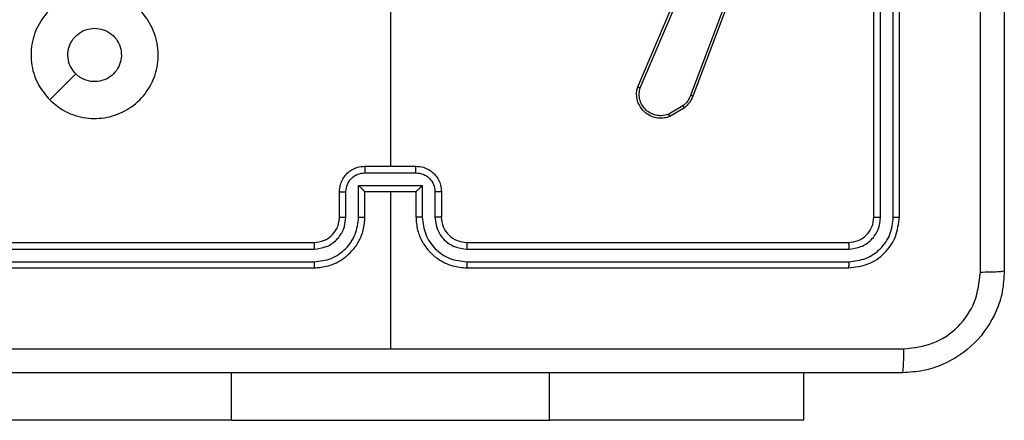
# Model space of a CAD drawing. Units: millimetres. Extents: x 368 to 1202, y 186 to 792.
# Drawn here: x 1038 to 1046, y 558 to 561 of the extents above; entities that cross this region are included whole.
import ezdxf

# ---------------------------------------------------------------- set-up
doc = ezdxf.new("R2010")
doc.units = ezdxf.units.MM

msp = doc.modelspace()

# ---------------------------------------------------------------- linework, layer by layer
at = {"color": 7, "linetype": 'Continuous', "lineweight": 25}
for p, q in [((1044.7561, 559.9059), (1044.7561, 562.9059)), ((1044.8086, 559.9035), (1044.8085, 562.9055)), ((1044.9086, 559.9035), (1044.9086, 562.9055)), ((1044.956, 559.9059), (1044.956, 562.9059)), ((1043.7779, 562.096), (1043.3151, 560.863)), ((1043.7961, 562.09), (1043.3333, 560.8566)), ((1040.956, 561.9032), (1040.956, 560.3059)), ((1042.8996, 560.9295), (1043.2562, 561.7663)), ((1042.9189, 560.9219), (1043.2752, 561.758)), ((1038.2777, 560.8276), (1038.4825, 561.0324)), ((1043.2554, 560.7809), (1043.144, 560.7141)), ((1043.2674, 560.7659), (1043.1511, 560.6963)), ((1040.7559, 560.2538), (1041.1562, 560.2538)), ((1040.7561, 560.3059), (1041.156, 560.3059)), ((1040.556, 559.9059), (1040.556, 560.1059)), ((1040.6058, 559.9036), (1040.6058, 560.1037)), ((1040.7059, 560.1538), (1041.2062, 560.1538)), ((1040.7059, 559.9036), (1040.7059, 560.1538)), ((1040.7561, 560.1059), (1040.756, 560.1059)), ((1040.7561, 559.9059), (1040.7561, 560.1059)), ((1040.7561, 560.1059), (1041.156, 560.1059)), ((1040.956, 560.1059), (1040.956, 558.8688)), ((1041.156, 560.1059), (1041.156, 559.9059)), ((1041.156, 560.1059), (1041.1561, 560.1059)), ((1041.2062, 560.1538), (1041.2062, 559.9036)), ((1041.3063, 560.1037), (1041.3063, 559.9036)), ((1041.3561, 560.1059), (1041.3561, 559.9059)), ((1037.356, 559.7059), (1040.356, 559.7059)), ((1041.556, 559.7059), (1044.556, 559.7059)), ((1037.3537, 559.6534), (1040.3557, 559.6534)), ((1041.5564, 559.6534), (1044.5584, 559.6534)), ((1037.3537, 559.5533), (1040.3557, 559.5534)), ((1041.5564, 559.5534), (1044.5584, 559.5533)), ((1037.356, 559.5059), (1040.356, 559.5059)), ((1041.556, 559.5059), (1044.556, 559.5059)), ((1044.206, 558.3059), (1044.206, 558.6809)), ((1039.7061, 558.3059), (1037.7061, 558.3059)), ((1039.7061, 558.3059), (1042.206, 558.3059)), ((1044.206, 558.3059), (1042.206, 558.3059))]:
    msp.add_line(p, q, dxfattribs=at)
at = {"color": 8, "linetype": 'Continuous', "lineweight": 25}
for p, q in [((1039.7061, 558.3059), (1039.7061, 558.6809)), ((1042.206, 558.3059), (1042.206, 558.6809))]:
    msp.add_line(p, q, dxfattribs=at)
at = {"color": 7, "linetype": 'Continuous', "lineweight": 25}
msp.add_arc((1041.556, 559.9059), 0.2, 179.99052, 270.00607, dxfattribs=at)
for points, knots in [([(1045.5934, 559.4702), (1045.5933, 560.3666), (1045.5933, 562.1595), (1045.5933, 564.8523), (1045.5933, 566.6452), (1045.5934, 567.5416)], [0, 0, 0, 0, 0.333337, 0.666663, 1, 1, 1, 1]), ([(1045.7811, 567.5309), (1045.7811, 566.637), (1045.7811, 564.8487), (1045.7811, 562.1631), (1045.7811, 560.3749), (1045.7811, 559.4809)], [0, 0, 0, 0, 0.333295, 0.666701, 1, 1, 1, 1]), ([(1038.2777, 560.8275), (1038.2475, 560.8634), (1038.1807, 560.9424), (1038.1288, 561.0967), (1038.1296, 561.2672), (1038.1854, 561.4296), (1038.2935, 561.5625), (1038.4385, 561.6529), (1038.6052, 561.6899), (1038.7751, 561.6695), (1038.9287, 561.5942), (1039.0489, 561.4724), (1039.1217, 561.3174), (1039.1394, 561.1473), (1039.0999, 560.981), (1039.0071, 560.8371), (1038.8722, 560.732), (1038.7101, 560.6774), (1038.5395, 560.6803), (1038.3881, 560.7332), (1038.3114, 560.7987), (1038.2777, 560.8275)], [0, 0, 0, 0, 0.044731, 0.098634, 0.151931, 0.205868, 0.260189, 0.313191, 0.366979, 0.420857, 0.474332, 0.527977, 0.581903, 0.635425, 0.68907, 0.742818, 0.796635, 0.85021, 0.903792, 0.957778, 1, 1, 1, 1]), ([(1038.4826, 561.0324), (1038.4675, 561.0507), (1038.4375, 561.0874), (1038.4185, 561.1574), (1038.4224, 561.2288), (1038.4501, 561.2953), (1038.4981, 561.3484), (1038.5608, 561.3841), (1038.6078, 561.3887), (1038.631, 561.3909)], [0, 0, 0, 0, 0.143017, 0.286056, 0.429052, 0.572243, 0.715469, 0.858806, 1, 1, 1, 1]), ([(1038.631, 561.3909), (1038.6546, 561.3886), (1038.7018, 561.384), (1038.7647, 561.3478), (1038.8124, 561.2946), (1038.8398, 561.2281), (1038.8436, 561.1564), (1038.8236, 561.0874), (1038.7818, 561.029), (1038.7229, 560.9876), (1038.6537, 560.9681), (1038.5821, 560.9728), (1038.5231, 560.9968), (1038.494, 561.0224), (1038.4826, 561.0324)], [0, 0, 0, 0, 0.085853, 0.171685, 0.257491, 0.343284, 0.429096, 0.514991, 0.600962, 0.686976, 0.773005, 0.858915, 0.944861, 1, 1, 1, 1]), ([(1043.1511, 560.6963), (1043.137, 560.6918), (1043.1068, 560.6822), (1043.0557, 560.6822), (1043.0007, 560.6972), (1042.9472, 560.7326), (1042.9082, 560.7851), (1042.891, 560.8423), (1042.8898, 560.8906), (1042.8966, 560.9177), (1042.8996, 560.9295)], [0, 0, 0, 0, 0.103745, 0.221674, 0.353895, 0.500176, 0.664953, 0.803261, 0.914977, 1, 1, 1, 1]), ([(1042.8996, 560.9295), (1042.8998, 560.9294), (1042.9002, 560.9291), (1042.9031, 560.9279), (1042.9068, 560.9265), (1042.9103, 560.9251), (1042.9144, 560.9236), (1042.9174, 560.9225), (1042.9189, 560.9219)], [0, 0, 0, 0, 0.205463, 0.440081, 0.569301, 0.705449, 0.848561, 1, 1, 1, 1]), ([(1043.144, 560.7141), (1043.1244, 560.7087), (1043.0903, 560.6991), (1043.0422, 560.7052), (1043.0014, 560.7203), (1042.9646, 560.7457), (1042.9341, 560.783), (1042.9154, 560.8272), (1042.9087, 560.8752), (1042.9155, 560.9064), (1042.9189, 560.9219)], [0, 0, 0, 0, 0.158641, 0.27687, 0.374841, 0.50003, 0.624949, 0.75001, 0.874984, 1, 1, 1, 1]), ([(1043.3151, 560.863), (1043.308, 560.8473), (1043.2936, 560.8159), (1043.2682, 560.7925), (1043.2554, 560.7809)], [0, 0, 0, 0, 0.499995, 1, 1, 1, 1]), ([(1043.3333, 560.8566), (1043.3253, 560.8391), (1043.3094, 560.8044), (1043.2813, 560.7786), (1043.2674, 560.7659)], [0, 0, 0, 0, 0.505587, 1, 1, 1, 1]), ([(1043.3333, 560.8566), (1043.3329, 560.8567), (1043.3321, 560.8568), (1043.3274, 560.8585), (1043.3214, 560.8606), (1043.3172, 560.8622), (1043.3151, 560.863)], [0, 0, 0, 0, 0.279893, 0.55899, 0.779343, 1, 1, 1, 1]), ([(1043.2674, 560.7659), (1043.2671, 560.7662), (1043.2667, 560.7668), (1043.2635, 560.7707), (1043.2596, 560.7756), (1043.2568, 560.7791), (1043.2554, 560.7809)], [0, 0, 0, 0, 0.279643, 0.559049, 0.779011, 1, 1, 1, 1]), ([(1043.1511, 560.6963), (1043.151, 560.6966), (1043.1507, 560.6972), (1043.1492, 560.7012), (1043.1469, 560.7071), (1043.145, 560.7118), (1043.144, 560.7141)], [0, 0, 0, 0, 0.249995, 0.499824, 0.749615, 1, 1, 1, 1]), ([(1040.556, 560.1059), (1040.5572, 560.1225), (1040.5595, 560.1547), (1040.577, 560.1986), (1040.6014, 560.2352), (1040.6392, 560.2715), (1040.6915, 560.3002), (1040.7359, 560.3041), (1040.7561, 560.3059)], [0, 0, 0, 0, 0.158471, 0.307448, 0.446905, 0.576853, 0.807206, 1, 1, 1, 1]), ([(1040.6058, 560.1037), (1040.6082, 560.1233), (1040.613, 560.1625), (1040.6472, 560.2123), (1040.6969, 560.247), (1040.7362, 560.2515), (1040.7559, 560.2538)], [0, 0, 0, 0, 0.249923, 0.499868, 0.74958, 1, 1, 1, 1]), ([(1040.7561, 560.3059), (1040.756, 560.3057), (1040.756, 560.3053), (1040.756, 560.3021), (1040.7559, 560.2973), (1040.756, 560.2908), (1040.7559, 560.2828), (1040.7559, 560.2737), (1040.7559, 560.2639), (1040.7559, 560.2572), (1040.7559, 560.2538)], [0, 0, 0, 0, 0.125025, 0.250283, 0.375262, 0.500101, 0.624744, 0.749827, 0.874951, 1, 1, 1, 1]), ([(1041.1562, 560.2538), (1041.1562, 560.2572), (1041.1562, 560.2639), (1041.1562, 560.2737), (1041.1562, 560.2828), (1041.1561, 560.2908), (1041.1561, 560.2973), (1041.1561, 560.3021), (1041.1561, 560.3053), (1041.156, 560.3057), (1041.156, 560.3059)], [0, 0, 0, 0, 0.125049, 0.250173, 0.375256, 0.499899, 0.624738, 0.749717, 0.874975, 1, 1, 1, 1]), ([(1041.156, 560.3059), (1041.1762, 560.3041), (1041.2206, 560.3002), (1041.2729, 560.2715), (1041.3107, 560.2352), (1041.3351, 560.1986), (1041.3526, 560.1547), (1041.3549, 560.1225), (1041.3561, 560.1059)], [0, 0, 0, 0, 0.192794, 0.423147, 0.553095, 0.692552, 0.841529, 1, 1, 1, 1]), ([(1041.1562, 560.2538), (1041.1759, 560.2515), (1041.2152, 560.247), (1041.2648, 560.2123), (1041.2991, 560.1625), (1041.3039, 560.1233), (1041.3063, 560.1037)], [0, 0, 0, 0, 0.25042, 0.500132, 0.750077, 1, 1, 1, 1]), ([(1040.556, 560.1059), (1040.557, 560.1056), (1040.559, 560.105), (1040.5721, 560.1042), (1040.5886, 560.1038), (1040.6001, 560.1038), (1040.6058, 560.1037)], [0, 0, 0, 0, 0.279987, 0.558878, 0.779322, 1, 1, 1, 1]), ([(1040.7059, 560.1538), (1040.7114, 560.1483), (1040.7225, 560.1373), (1040.7359, 560.1242), (1040.7454, 560.1152), (1040.751, 560.1099), (1040.7549, 560.1066), (1040.7556, 560.1061), (1040.756, 560.1059)], [0, 0, 0, 0, 0.2515531, 0.5023686, 0.6464718, 0.7755543, 0.8924347, 1, 1, 1, 1]), ([(1041.2062, 560.1538), (1041.2007, 560.1483), (1041.1897, 560.1373), (1041.1762, 560.1242), (1041.1667, 560.1152), (1041.161, 560.1099), (1041.1572, 560.1066), (1041.1564, 560.1061), (1041.1561, 560.1059)], [0, 0, 0, 0, 0.251314, 0.50243, 0.646253, 0.775624, 0.892416, 1, 1, 1, 1]), ([(1041.3561, 560.1059), (1041.3551, 560.1056), (1041.3531, 560.105), (1041.3399, 560.1042), (1041.3235, 560.1038), (1041.312, 560.1038), (1041.3063, 560.1037)], [0, 0, 0, 0, 0.2800508, 0.5593806, 0.779875, 1, 1, 1, 1]), ([(1040.3557, 559.5534), (1040.4016, 559.5586), (1040.4707, 559.5664), (1040.5519, 559.6108), (1040.6222, 559.669), (1040.6893, 559.7666), (1040.7004, 559.8579), (1040.7059, 559.9036)], [0, 0, 0, 0, 0.250086, 0.376406, 0.500774, 0.750368, 1, 1, 1, 1]), ([(1040.3557, 559.6534), (1040.3885, 559.6572), (1040.454, 559.6649), (1040.5368, 559.7227), (1040.5939, 559.8056), (1040.6018, 559.8709), (1040.6058, 559.9036)], [0, 0, 0, 0, 0.250415, 0.500101, 0.750058, 1, 1, 1, 1]), ([(1040.356, 559.5059), (1040.3931, 559.509), (1040.4774, 559.5158), (1040.5797, 559.5682), (1040.6576, 559.6383), (1040.7099, 559.7121), (1040.7482, 559.8032), (1040.7534, 559.8708), (1040.7561, 559.9059)], [0, 0, 0, 0, 0.177132, 0.402363, 0.533637, 0.676977, 0.832455, 1, 1, 1, 1]), ([(1040.356, 559.7059), (1040.3817, 559.7088), (1040.4297, 559.7141), (1040.4907, 559.7532), (1040.5293, 559.8007), (1040.5519, 559.8535), (1040.5546, 559.8875), (1040.556, 559.9059)], [0, 0, 0, 0, 0.24443, 0.456904, 0.674689, 0.824051, 1, 1, 1, 1]), ([(1040.556, 559.9059), (1040.5568, 559.9056), (1040.5584, 559.905), (1040.5698, 559.9042), (1040.5863, 559.9037), (1040.5993, 559.9036), (1040.6058, 559.9036)], [0, 0, 0, 0, 0.250221, 0.500163, 0.750171, 1, 1, 1, 1]), ([(1040.7059, 559.9036), (1040.7124, 559.9036), (1040.7255, 559.9037), (1040.7422, 559.9042), (1040.7537, 559.905), (1040.7553, 559.9056), (1040.7561, 559.9059)], [0, 0, 0, 0, 0.250152, 0.499726, 0.749654, 1, 1, 1, 1]), ([(1041.2062, 559.9036), (1041.1996, 559.9036), (1041.1865, 559.9037), (1041.1699, 559.9042), (1041.1584, 559.905), (1041.1568, 559.9056), (1041.156, 559.9059)], [0, 0, 0, 0, 0.250163, 0.499831, 0.749644, 1, 1, 1, 1]), ([(1041.156, 559.9059), (1041.1587, 559.8708), (1041.1639, 559.8032), (1041.2022, 559.7121), (1041.2545, 559.6384), (1041.3323, 559.5681), (1041.4347, 559.5158), (1041.519, 559.509), (1041.556, 559.5059)], [0, 0, 0, 0, 0.167543, 0.323019, 0.466357, 0.597574, 0.822871, 1, 1, 1, 1]), ([(1041.2062, 559.9036), (1041.2117, 559.8579), (1041.2228, 559.7666), (1041.2899, 559.669), (1041.3602, 559.6108), (1041.4414, 559.5664), (1041.5105, 559.5586), (1041.5564, 559.5534)], [0, 0, 0, 0, 0.249632, 0.499226, 0.623594, 0.749914, 1, 1, 1, 1]), ([(1041.3561, 559.9059), (1041.3553, 559.9056), (1041.3537, 559.905), (1041.3423, 559.9042), (1041.3258, 559.9037), (1041.3128, 559.9036), (1041.3063, 559.9036)], [0, 0, 0, 0, 0.250221, 0.500163, 0.750171, 1, 1, 1, 1]), ([(1041.3063, 559.9036), (1041.3101, 559.8708), (1041.3177, 559.8053), (1041.3754, 559.7226), (1041.4583, 559.6654), (1041.5237, 559.6574), (1041.5564, 559.6534)], [0, 0, 0, 0, 0.2504546, 0.5001111, 0.7500319, 1, 1, 1, 1]), ([(1044.556, 559.7059), (1044.5822, 559.7089), (1044.6346, 559.7149), (1044.7008, 559.7611), (1044.747, 559.8273), (1044.753, 559.8797), (1044.7561, 559.9059)], [0, 0, 0, 0, 0.250068, 0.499931, 0.749785, 1, 1, 1, 1]), ([(1044.556, 559.5059), (1044.6084, 559.5119), (1044.7132, 559.5239), (1044.8455, 559.6164), (1044.938, 559.7487), (1044.95, 559.8535), (1044.956, 559.9059)], [0, 0, 0, 0, 0.249952, 0.499897, 0.749863, 1, 1, 1, 1]), ([(1044.5584, 559.5533), (1044.6041, 559.5588), (1044.6954, 559.5699), (1044.7931, 559.6371), (1044.8512, 559.7075), (1044.8957, 559.7887), (1044.9035, 559.8577), (1044.9086, 559.9035)], [0, 0, 0, 0, 0.249659, 0.499202, 0.623796, 0.74985, 1, 1, 1, 1]), ([(1044.5584, 559.6534), (1044.5912, 559.6571), (1044.6405, 559.6627), (1044.6985, 559.6944), (1044.7487, 559.7359), (1044.7967, 559.8057), (1044.8046, 559.8709), (1044.8086, 559.9035)], [0, 0, 0, 0, 0.250172, 0.376138, 0.500741, 0.750383, 1, 1, 1, 1]), ([(1044.7561, 559.9059), (1044.7571, 559.9056), (1044.7591, 559.9048), (1044.7733, 559.904), (1044.7907, 559.9036), (1044.8026, 559.9036), (1044.8086, 559.9035)], [0, 0, 0, 0, 0.279744, 0.559147, 0.779915, 1, 1, 1, 1]), ([(1044.9086, 559.9035), (1044.9157, 559.9036), (1044.9297, 559.9037), (1044.9452, 559.9043), (1044.9543, 559.9051), (1044.9555, 559.9057), (1044.956, 559.9059)], [0, 0, 0, 0, 0.279913, 0.559216, 0.779549, 1, 1, 1, 1]), ([(1040.356, 559.7059), (1040.356, 559.7057), (1040.3559, 559.7053), (1040.3559, 559.7021), (1040.3558, 559.6972), (1040.3558, 559.6906), (1040.3557, 559.6826), (1040.3556, 559.6734), (1040.3557, 559.6636), (1040.3557, 559.6568), (1040.3557, 559.6534)], [0, 0, 0, 0, 0.125005, 0.250132, 0.375275, 0.499952, 0.624656, 0.749762, 0.874909, 1, 1, 1, 1]), ([(1041.556, 559.7059), (1041.5561, 559.7057), (1041.5562, 559.7053), (1041.5562, 559.7021), (1041.5563, 559.6972), (1041.5563, 559.6906), (1041.5564, 559.6826), (1041.5564, 559.6734), (1041.5564, 559.6636), (1041.5564, 559.6568), (1041.5564, 559.6534)], [0, 0, 0, 0, 0.125011, 0.250143, 0.375162, 0.499957, 0.624667, 0.749712, 0.874904, 1, 1, 1, 1]), ([(1044.556, 559.7059), (1044.5564, 559.7049), (1044.5571, 559.7028), (1044.5579, 559.6887), (1044.5584, 559.6713), (1044.5584, 559.6593), (1044.5584, 559.6534)], [0, 0, 0, 0, 0.279885, 0.558981, 0.779396, 1, 1, 1, 1]), ([(1040.3557, 559.5534), (1040.3557, 559.5471), (1040.3557, 559.5345), (1040.3557, 559.5189), (1040.3559, 559.5081), (1040.356, 559.5067), (1040.356, 559.5059)], [0, 0, 0, 0, 0.250145, 0.500087, 0.749927, 1, 1, 1, 1]), ([(1041.5564, 559.5534), (1041.5564, 559.5471), (1041.5564, 559.5345), (1041.5563, 559.5189), (1041.5562, 559.5081), (1041.5561, 559.5067), (1041.556, 559.5059)], [0, 0, 0, 0, 0.250145, 0.500091, 0.749927, 1, 1, 1, 1]), ([(1044.5584, 559.5533), (1044.5584, 559.5463), (1044.5583, 559.5322), (1044.5576, 559.5167), (1044.5569, 559.5076), (1044.5563, 559.5065), (1044.556, 559.5059)], [0, 0, 0, 0, 0.279772, 0.559126, 0.779515, 1, 1, 1, 1]), ([(1045.7811, 559.4809), (1045.7778, 559.4264), (1045.7714, 559.3187), (1045.7065, 559.1185), (1045.5609, 558.9008), (1045.3432, 558.7554), (1045.1431, 558.6905), (1045.0355, 558.6842), (1044.981, 558.6809)], [0, 0, 0, 0, 0.130543, 0.25758, 0.50002, 0.742663, 0.869614, 1, 1, 1, 1]), ([(1044.9918, 558.8686), (1045.0705, 558.8777), (1045.228, 558.8958), (1045.4272, 559.0347), (1045.5656, 559.2341), (1045.5841, 559.3915), (1045.5934, 559.4702)], [0, 0, 0, 0, 0.249958, 0.500068, 0.749961, 1, 1, 1, 1]), ([(1045.7811, 559.4809), (1045.7783, 559.4796), (1045.7727, 559.4769), (1045.7299, 559.4734), (1045.668, 559.4709), (1045.6183, 559.4704), (1045.5934, 559.4702)], [0, 0, 0, 0, 0.250408, 0.500187, 0.750092, 1, 1, 1, 1]), ([(1036.9203, 558.8686), (1037.5926, 558.8686), (1038.9371, 558.8687), (1040.2831, 558.8687), (1040.956, 558.8687)], [0, 0, 0, 0, 0.500009, 1, 1, 1, 1]), ([(1040.956, 558.8687), (1041.629, 558.8687), (1042.975, 558.8687), (1044.3195, 558.8686), (1044.9918, 558.8686)], [0, 0, 0, 0, 0.499991, 1, 1, 1, 1]), ([(1044.981, 558.6809), (1044.9824, 558.6838), (1044.9851, 558.6897), (1044.9886, 558.732), (1044.991, 558.7937), (1044.9915, 558.8436), (1044.9918, 558.8686)], [0, 0, 0, 0, 0.249935, 0.499865, 0.749616, 1, 1, 1, 1]), ([(1044.981, 558.6809), (1044.0871, 558.6809), (1042.2988, 558.6809), (1039.6132, 558.6809), (1037.825, 558.6809), (1036.9311, 558.6809)], [0, 0, 0, 0, 0.3332961, 0.6667039, 1, 1, 1, 1])]:
    msp.add_open_spline(points, degree=3, knots=knots, dxfattribs=at)

doc.saveas('drawing.dxf')
